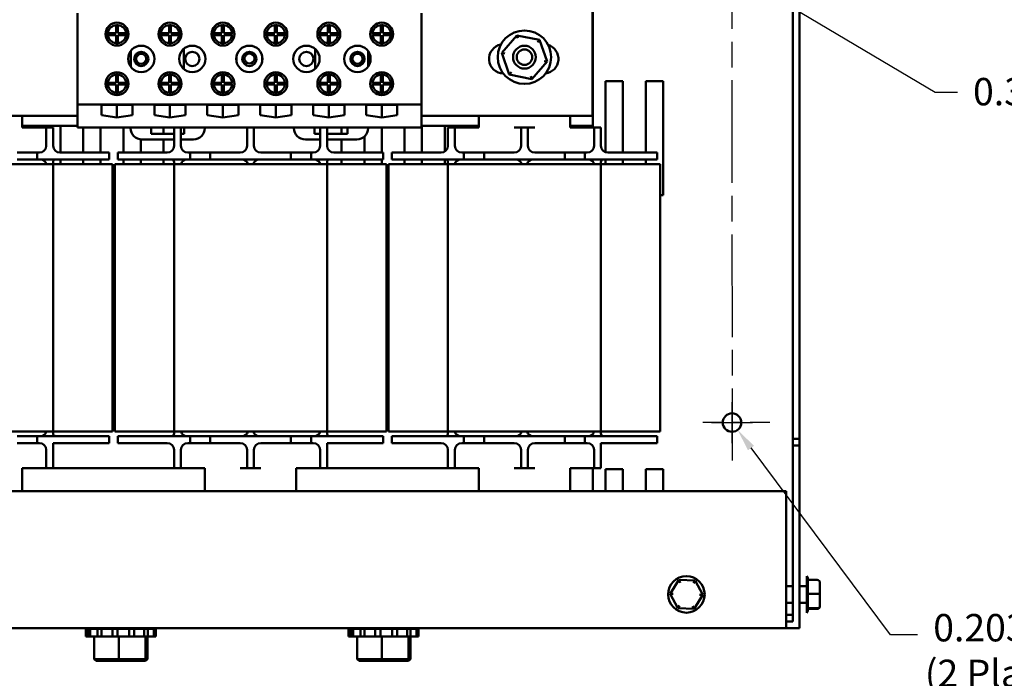
# Model space of a CAD drawing. Units: inches. Extents: x 1.2 to 53.8, y 0.6 to 41.9.
# Drawn here: x 27.9 to 38.7, y 8.8 to 16 of the extents above; entities that cross this region are included whole.
import ezdxf

# ---------------------------------------------------------------- set-up
doc = ezdxf.new("R2010")
doc.units = ezdxf.units.IN
doc.header["$LTSCALE"] = 2.5
doc.header["$MEASUREMENT"] = 0
doc.linetypes.add('CHAIN', pattern=[0.7087, 0.4724, -0.0591, 0.1181, -0.0591])
for name, color, linetype, lineweight in [('Center Mark (ANSI)', 7, 'Continuous', 25), ('Centerline (ANSI)', 7, 'Continuous', 25), ('Dimension (ANSI)', 7, 'Continuous', 25), ('Visible (ANSI)', 7, 'Continuous', 50)]:
    doc.layers.add(name, color=color, linetype=linetype, lineweight=lineweight)
doc.styles.add('Note Text (ANSI)', font='tahoma.ttf')
doc.dimstyles.new('Default (ANSI)', dxfattribs={"dimscale": 2.5, "dimtxt": 0.12, "dimasz": 0.098425, "dimexe": 0.125, "dimexo": 0.0625, "dimgap": 0.031496, "dimtad": 0, "dimtih": 1, "dimtoh": 1, "dimrnd": 1e-08, "dimzin": 0, "dimdsep": 46, "dimtxsty": 'Note Text (ANSI)', "dimcen": 0.09, "dimdle": 0.393701, "dimclrd": 256, "dimclre": 256, "dimclrt": 256, "dimadec": 0, "dimazin": 1, "dimtfac": 1, "dimtofl": 0, "dimtmove": 0, "dimatfit": 3, "dimfxl": 1, "dimtolj": 1, "dimtzin": 4, "dimlwd": -1, "dimlwe": -1, "dimarcsym": 0})

# ---------------------------------------------------------------- blocks, each defined once
blk = doc.blocks.new('*D45')
at = {"layer": 'Defpoints', "color": 0, "transparency": 16777216}
for p in [(35.607, 11.694), (35.729, 11.531)]:
    blk.add_point(p, dxfattribs=at)
at = {"layer": 'Dimension (ANSI)', "transparency": 16777216}
for p, q in [((35.668, 11.387), (35.668, 11.837)), ((35.443, 11.612), (35.893, 11.612)), ((37.403, 9.288), (35.876, 11.334)), ((37.701, 9.288), (37.403, 9.288))]:
    blk.add_line(p, q, dxfattribs=at)
blk.add_solid([(35.909, 11.358), (35.843, 11.309), (35.729, 11.531)], dxfattribs=at)
at = {"layer": 'Dimension (ANSI)', "transparency": 16777216, "insert": (37.78, 9.516), "char_height": 0.3, "attachment_point": 1, "style": 'Note Text (ANSI)'}
blk.add_mtext('\\A1; \\fTahoma|b0|i0;0.203 Dia Holes \\P\\fTahoma|b0|i0;(2 Places)', dxfattribs=at)
blk = doc.blocks.new('*D47')
at = {"layer": 'Defpoints', "color": 0, "transparency": 16777216}
for p in [(35.666, 16.549), (35.827, 16.453)]:
    blk.add_point(p, dxfattribs=at)
at = {"layer": 'Dimension (ANSI)', "transparency": 16777216}
for p, q in [((37.891, 15.226), (36.039, 16.327)), ((38.137, 15.226), (37.891, 15.226))]:
    blk.add_line(p, q, dxfattribs=at)
blk.add_solid([(36.06, 16.362), (36.018, 16.292), (35.827, 16.453)], dxfattribs=at)
at = {"layer": 'Dimension (ANSI)', "transparency": 16777216, "insert": (38.216, 15.386), "char_height": 0.3, "attachment_point": 1, "style": 'Note Text (ANSI)'}
blk.add_mtext('\\A1; \\fTahoma|b0|i0;0.38 Dia Hole', dxfattribs=at)

msp = doc.modelspace()

# ---------------------------------------------------------------- linework, layer by layer
at = {"layer": 'Center Mark (ANSI)', "linetype": 'CHAIN', "ltscale": 0.18389}
msp.add_line((36.08215, 11.61234), (35.25415, 11.61203), dxfattribs=at)
at = {"layer": 'Centerline (ANSI)', "linetype": 'CHAIN', "ltscale": 0.952448}
msp.add_line((35.66611, 17.04853), (35.66831, 11.19818), dxfattribs=at)
at = {"layer": 'Visible (ANSI)'}
for p, q in [((36.33421, 18.21249), (36.33421, 11.43449)), ((36.40821, 11.43449), (36.40821, 18.21249)), ((34.14421, 16.36349), (34.14421, 14.86349)), ((34.14121, 16.21949), (34.14121, 14.96949)), ((28.49721, 16.09449), (28.49721, 15.09449)), ((32.26521, 15.09449), (32.26521, 16.09449)), ((28.92121, 15.87599), (28.92121, 15.96549)), ((28.94121, 15.96549), (28.94121, 15.87599)), ((29.50121, 15.87599), (29.50121, 15.96549)), ((29.52121, 15.96549), (29.52121, 15.87599)), ((30.08121, 15.87599), (30.08121, 15.96549)), ((30.10121, 15.96549), (30.10121, 15.87599)), ((30.66121, 15.87599), (30.66121, 15.96549)), ((30.68121, 15.96549), (30.68121, 15.87599)), ((31.24121, 15.87599), (31.24121, 15.96549)), ((31.26121, 15.96549), (31.26121, 15.87599)), ((31.82121, 15.87599), (31.82121, 15.96549)), ((31.84121, 15.96549), (31.84121, 15.87599)), ((28.83171, 15.87599), (28.92121, 15.87599)), ((28.92121, 15.85599), (28.83171, 15.85599)), ((28.92121, 15.76649), (28.92121, 15.85599)), ((28.94121, 15.87599), (29.03071, 15.87599)), ((29.03071, 15.85599), (28.94121, 15.85599)), ((28.94121, 15.85599), (28.94121, 15.76649)), ((29.41171, 15.87599), (29.50121, 15.87599)), ((29.50121, 15.85599), (29.41171, 15.85599)), ((29.50121, 15.76649), (29.50121, 15.85599)), ((29.52121, 15.87599), (29.61071, 15.87599)), ((29.61071, 15.85599), (29.52121, 15.85599)), ((29.52121, 15.85599), (29.52121, 15.76649)), ((29.99171, 15.87599), (30.08121, 15.87599)), ((30.08121, 15.85599), (29.99171, 15.85599)), ((30.08121, 15.76649), (30.08121, 15.85599)), ((30.10121, 15.87599), (30.19071, 15.87599)), ((30.19071, 15.85599), (30.10121, 15.85599)), ((30.10121, 15.85599), (30.10121, 15.76649)), ((30.57171, 15.87599), (30.66121, 15.87599)), ((30.66121, 15.85599), (30.57171, 15.85599)), ((30.66121, 15.76649), (30.66121, 15.85599)), ((30.68121, 15.87599), (30.77071, 15.87599)), ((30.77071, 15.85599), (30.68121, 15.85599)), ((30.68121, 15.85599), (30.68121, 15.76649)), ((31.15171, 15.87599), (31.24121, 15.87599)), ((31.24121, 15.85599), (31.15171, 15.85599)), ((31.24121, 15.76649), (31.24121, 15.85599)), ((31.26121, 15.87599), (31.35071, 15.87599)), ((31.35071, 15.85599), (31.26121, 15.85599)), ((31.26121, 15.85599), (31.26121, 15.76649)), ((31.73171, 15.87599), (31.82121, 15.87599)), ((31.82121, 15.85599), (31.73171, 15.85599)), ((31.82121, 15.76649), (31.82121, 15.85599)), ((31.84121, 15.87599), (31.93071, 15.87599)), ((31.93071, 15.85599), (31.84121, 15.85599)), ((31.84121, 15.85599), (31.84121, 15.76649)), ((33.31215, 15.85268), (33.14603, 15.66202)), ((33.56033, 15.80415), (33.31215, 15.85268)), ((33.32339, 15.81991), (33.31215, 15.85268)), ((33.56033, 15.80415), (33.53758, 15.77803)), ((33.64239, 15.56495), (33.56033, 15.80415)), ((29.08171, 15.68132), (29.08171, 15.50765)), ((29.66171, 15.7038), (29.66171, 15.48517)), ((31.10071, 15.7038), (31.10071, 15.48517)), ((31.68071, 15.68132), (31.68071, 15.50765)), ((33.18003, 15.65537), (33.14603, 15.66202)), ((33.14603, 15.66202), (33.22809, 15.42282)), ((30.24171, 15.63217), (30.24171, 15.5568)), ((30.52071, 15.63217), (30.52071, 15.5568)), ((33.47627, 15.37429), (33.64239, 15.56495)), ((33.60839, 15.5716), (33.64239, 15.56495)), ((28.92121, 15.33299), (28.92121, 15.42249)), ((28.94121, 15.42249), (28.94121, 15.33299)), ((29.50121, 15.33299), (29.50121, 15.42249)), ((29.52121, 15.42249), (29.52121, 15.33299)), ((30.08121, 15.33299), (30.08121, 15.42249)), ((30.10121, 15.42249), (30.10121, 15.33299)), ((30.66121, 15.33299), (30.66121, 15.42249)), ((30.68121, 15.42249), (30.68121, 15.33299)), ((31.24121, 15.33299), (31.24121, 15.42249)), ((31.26121, 15.42249), (31.26121, 15.33299)), ((31.82121, 15.33299), (31.82121, 15.42249)), ((31.84121, 15.42249), (31.84121, 15.33299)), ((33.25085, 15.44894), (33.22809, 15.42282)), ((33.22809, 15.42282), (33.47627, 15.37429)), ((28.83171, 15.33299), (28.92121, 15.33299)), ((28.94121, 15.33299), (29.03071, 15.33299)), ((29.41171, 15.33299), (29.50121, 15.33299)), ((29.52121, 15.33299), (29.61071, 15.33299)), ((29.99171, 15.33299), (30.08121, 15.33299)), ((30.10121, 15.33299), (30.19071, 15.33299)), ((30.57171, 15.33299), (30.66121, 15.33299)), ((30.68121, 15.33299), (30.77071, 15.33299)), ((31.15171, 15.33299), (31.24121, 15.33299)), ((31.26121, 15.33299), (31.35071, 15.33299)), ((31.73171, 15.33299), (31.82121, 15.33299)), ((31.84121, 15.33299), (31.93071, 15.33299)), ((33.46503, 15.40706), (33.47627, 15.37429)), ((34.28185, 15.3511), (34.47185, 15.3511)), ((34.28185, 14.57273), (34.28185, 15.3511)), ((34.47185, 15.3511), (34.47185, 14.56849)), ((34.72185, 15.3511), (34.91185, 15.3511)), ((34.72185, 14.56849), (34.72185, 15.3511)), ((34.91185, 15.3511), (34.91185, 14.1011)), ((28.92121, 15.31299), (28.83171, 15.31299)), ((28.92121, 15.22349), (28.92121, 15.31299)), ((29.03071, 15.31299), (28.94121, 15.31299)), ((28.94121, 15.31299), (28.94121, 15.22349)), ((29.50121, 15.31299), (29.41171, 15.31299)), ((29.50121, 15.22349), (29.50121, 15.31299)), ((29.61071, 15.31299), (29.52121, 15.31299)), ((29.52121, 15.31299), (29.52121, 15.22349)), ((30.08121, 15.31299), (29.99171, 15.31299)), ((30.08121, 15.22349), (30.08121, 15.31299)), ((30.19071, 15.31299), (30.10121, 15.31299)), ((30.10121, 15.31299), (30.10121, 15.22349)), ((30.66121, 15.31299), (30.57171, 15.31299)), ((30.66121, 15.22349), (30.66121, 15.31299)), ((30.77071, 15.31299), (30.68121, 15.31299)), ((30.68121, 15.31299), (30.68121, 15.22349)), ((31.24121, 15.31299), (31.15171, 15.31299)), ((31.24121, 15.22349), (31.24121, 15.31299)), ((31.35071, 15.31299), (31.26121, 15.31299)), ((31.26121, 15.31299), (31.26121, 15.22349)), ((31.82121, 15.31299), (31.73171, 15.31299)), ((31.82121, 15.22349), (31.82121, 15.31299)), ((31.93071, 15.31299), (31.84121, 15.31299)), ((31.84121, 15.31299), (31.84121, 15.22349)), ((28.49721, 15.09449), (28.49721, 14.84449)), ((32.26521, 15.09449), (28.49721, 15.09449)), ((28.76071, 14.97718), (28.76071, 15.09241)), ((28.76071, 15.09241), (29.10171, 15.09241)), ((28.93121, 14.95225), (28.93121, 15.09241)), ((29.10171, 15.09241), (29.10171, 14.97718)), ((29.34071, 15.09241), (29.68171, 15.09241)), ((29.34071, 14.97718), (29.34071, 15.09241)), ((29.51121, 14.95225), (29.51121, 15.09241)), ((29.68171, 15.09241), (29.68171, 14.97718)), ((29.92071, 14.97718), (29.92071, 15.09241)), ((29.92071, 15.09241), (30.26171, 15.09241)), ((30.09121, 14.95225), (30.09121, 15.09241)), ((30.26171, 15.09241), (30.26171, 14.97718)), ((30.50071, 15.09241), (30.84171, 15.09241)), ((30.50071, 14.97718), (30.50071, 15.09241)), ((30.67121, 14.95225), (30.67121, 15.09241)), ((30.84171, 15.09241), (30.84171, 14.97718)), ((31.08071, 15.09241), (31.42171, 15.09241)), ((31.08071, 14.97718), (31.08071, 15.09241)), ((31.25121, 14.95225), (31.25121, 15.09241)), ((31.42171, 15.09241), (31.42171, 14.97718)), ((31.66071, 14.97718), (31.66071, 15.09241)), ((31.66071, 15.09241), (32.00171, 15.09241)), ((31.83121, 14.95225), (31.83121, 15.09241)), ((32.00171, 15.09241), (32.00171, 14.97718)), ((32.26521, 14.84449), (32.26521, 15.09449)), ((28.49721, 14.96949), (26.64121, 14.96949)), ((27.89421, 14.84349), (27.89421, 14.96949)), ((28.93121, 14.95225), (28.76071, 14.97718)), ((29.10171, 14.97718), (28.93121, 14.95225)), ((29.51121, 14.95225), (29.34071, 14.97718)), ((29.68171, 14.97718), (29.51121, 14.95225)), ((30.09121, 14.95225), (29.92071, 14.97718)), ((30.26171, 14.97718), (30.09121, 14.95225)), ((30.67121, 14.95225), (30.50071, 14.97718)), ((30.84171, 14.97718), (30.67121, 14.95225)), ((31.25121, 14.95225), (31.08071, 14.97718)), ((31.42171, 14.97718), (31.25121, 14.95225)), ((31.83121, 14.95225), (31.66071, 14.97718)), ((32.00171, 14.97718), (31.83121, 14.95225)), ((34.14121, 14.96949), (32.26521, 14.96949)), ((32.89421, 14.84349), (32.89421, 14.96949)), ((33.89421, 14.84349), (33.89421, 14.96949)), ((28.49721, 14.86349), (27.89421, 14.86349)), ((28.08171, 14.84349), (27.89421, 14.84349)), ((28.15671, 14.84349), (28.08171, 14.84349)), ((28.14421, 14.86349), (28.14421, 14.84349)), ((28.23171, 14.84349), (28.15671, 14.84349)), ((28.15671, 14.76849), (28.15671, 14.84349)), ((28.23171, 14.84349), (28.23171, 14.76849)), ((28.31185, 14.86349), (28.31185, 14.56849)), ((29.08035, 14.84449), (28.49721, 14.84449)), ((28.56185, 14.56849), (28.56185, 14.84449)), ((28.75185, 14.84449), (28.75185, 14.56849)), ((29.00185, 14.56849), (29.00185, 14.84449)), ((29.30535, 14.84449), (29.08035, 14.84449)), ((29.08035, 14.84449), (29.08035, 14.83749)), ((29.30535, 14.77449), (29.30535, 14.84449)), ((29.66821, 14.84449), (29.30535, 14.84449)), ((29.44185, 14.77449), (29.44185, 14.84449)), ((29.63171, 14.84349), (29.55671, 14.84349)), ((29.55671, 14.76849), (29.55671, 14.84349)), ((29.66821, 14.84349), (29.63171, 14.84349)), ((29.63171, 14.84349), (29.63171, 14.76849)), ((29.63185, 14.84449), (29.63185, 14.84349)), ((29.64421, 14.84349), (29.64421, 14.84449)), ((29.66821, 14.84449), (29.66821, 14.77449)), ((29.89321, 14.84449), (29.66821, 14.84449)), ((29.89321, 14.83749), (29.89321, 14.84449)), ((30.86935, 14.84449), (29.89321, 14.84449)), ((29.89421, 14.84349), (29.89321, 14.84349)), ((29.89421, 14.84349), (29.89421, 14.84449)), ((30.35671, 14.84349), (30.28171, 14.84349)), ((30.35671, 14.76849), (30.35671, 14.84349)), ((30.43171, 14.84349), (30.35671, 14.84349)), ((30.50671, 14.84349), (30.43171, 14.84349)), ((30.43171, 14.84349), (30.43171, 14.76849)), ((31.09435, 14.84449), (30.86935, 14.84449)), ((30.86935, 14.84449), (30.86935, 14.83749)), ((31.09435, 14.77449), (31.09435, 14.84449)), ((31.45721, 14.84449), (31.09435, 14.84449)), ((31.15671, 14.84349), (31.09435, 14.84349)), ((31.14421, 14.84449), (31.14421, 14.84349)), ((31.23171, 14.84349), (31.15671, 14.84349)), ((31.15671, 14.76849), (31.15671, 14.84349)), ((31.20185, 14.84349), (31.20185, 14.84449)), ((31.23171, 14.84349), (31.23171, 14.76849)), ((31.39185, 14.84449), (31.39185, 14.77449)), ((31.45721, 14.84449), (31.45721, 14.77449)), ((31.68221, 14.84449), (31.45721, 14.84449)), ((31.68221, 14.83749), (31.68221, 14.84449)), ((32.26521, 14.84449), (31.68221, 14.84449)), ((31.83185, 14.84449), (31.83185, 14.56849)), ((32.08185, 14.56849), (32.08185, 14.84449)), ((32.89421, 14.86349), (32.26521, 14.86349)), ((32.27185, 14.86349), (32.27185, 14.56849)), ((32.52185, 14.58013), (32.52185, 14.86349)), ((32.63171, 14.84349), (32.55671, 14.84349)), ((32.55671, 14.76849), (32.55671, 14.84349)), ((32.70671, 14.84349), (32.63171, 14.84349)), ((32.63171, 14.84349), (32.63171, 14.76849)), ((32.64421, 14.84349), (32.64421, 14.86349)), ((32.89421, 14.84349), (32.70671, 14.84349)), ((33.35671, 14.84349), (33.28171, 14.84349)), ((33.35671, 14.76849), (33.35671, 14.84349)), ((33.43171, 14.84349), (33.35671, 14.84349)), ((33.50671, 14.84349), (33.43171, 14.84349)), ((33.43171, 14.84349), (33.43171, 14.76849)), ((34.14421, 14.86349), (33.89421, 14.86349)), ((34.08171, 14.84349), (33.89421, 14.84349)), ((34.15671, 14.84349), (34.08171, 14.84349)), ((34.14421, 14.86349), (34.14421, 14.84349)), ((34.23171, 14.84349), (34.15671, 14.84349)), ((34.15671, 14.76849), (34.15671, 14.84349)), ((34.23171, 14.84349), (34.23171, 14.76849)), ((28.15671, 14.64349), (28.15671, 14.76849)), ((28.23171, 14.64349), (28.23171, 14.76849)), ((29.19185, 14.71322), (29.19185, 14.56849)), ((29.20535, 14.71249), (29.55671, 14.71249)), ((29.55671, 14.77449), (29.30535, 14.77449)), ((29.44185, 14.56849), (29.44185, 14.71249)), ((29.55671, 14.64349), (29.55671, 14.76849)), ((29.66821, 14.77449), (29.63171, 14.77449)), ((29.63171, 14.64349), (29.63171, 14.76849)), ((29.63171, 14.71249), (29.76821, 14.71249)), ((30.35671, 14.64349), (30.35671, 14.76849)), ((30.43171, 14.64349), (30.43171, 14.76849)), ((30.99435, 14.71249), (31.15671, 14.71249)), ((31.15671, 14.77449), (31.09435, 14.77449)), ((31.15671, 14.64349), (31.15671, 14.76849)), ((31.45721, 14.77449), (31.23171, 14.77449)), ((31.23171, 14.64349), (31.23171, 14.76849)), ((31.23171, 14.71249), (31.55721, 14.71249)), ((31.39185, 14.71249), (31.39185, 14.56849)), ((31.64185, 14.56849), (31.64185, 14.7455)), ((32.55671, 14.64349), (32.55671, 14.76849)), ((32.63171, 14.64349), (32.63171, 14.76849)), ((33.35671, 14.64349), (33.35671, 14.76849)), ((33.43171, 14.64349), (33.43171, 14.76849)), ((34.15671, 14.64349), (34.15671, 14.76849)), ((34.23171, 14.64349), (34.23171, 14.76849)), ((27.83671, 14.56849), (28.05671, 14.56849)), ((28.05671, 14.56849), (28.05671, 14.49349)), ((28.08171, 14.56849), (28.05671, 14.56849)), ((28.59671, 14.56849), (28.30671, 14.56849)), ((28.59671, 14.56849), (28.84671, 14.56849)), ((28.84671, 14.56849), (28.84671, 14.49349)), ((28.94171, 14.56849), (29.19171, 14.56849)), ((28.94171, 14.56849), (28.94171, 14.49349)), ((29.48171, 14.56849), (29.19171, 14.56849)), ((29.73171, 14.56849), (29.70671, 14.56849)), ((29.73171, 14.56849), (29.95171, 14.56849)), ((29.73171, 14.49349), (29.73171, 14.56849)), ((29.95171, 14.56849), (29.95171, 14.49349)), ((30.28171, 14.56849), (29.95171, 14.56849)), ((30.83671, 14.56849), (30.50671, 14.56849)), ((30.83671, 14.56849), (31.05671, 14.56849)), ((30.83671, 14.49349), (30.83671, 14.56849)), ((31.05671, 14.56849), (31.05671, 14.49349)), ((31.08171, 14.56849), (31.05671, 14.56849)), ((31.59671, 14.56849), (31.30671, 14.56849)), ((31.59671, 14.56849), (31.84671, 14.56849)), ((31.84671, 14.56849), (31.84671, 14.49349)), ((31.94171, 14.56849), (32.19171, 14.56849)), ((31.94171, 14.56849), (31.94171, 14.49349)), ((32.48171, 14.56849), (32.19171, 14.56849)), ((32.73171, 14.56849), (32.70671, 14.56849)), ((32.73171, 14.56849), (32.95171, 14.56849)), ((32.73171, 14.49349), (32.73171, 14.56849)), ((32.95171, 14.56849), (32.95171, 14.49349)), ((33.28171, 14.56849), (32.95171, 14.56849)), ((33.83671, 14.56849), (33.50671, 14.56849)), ((33.83671, 14.56849), (34.05671, 14.56849)), ((33.83671, 14.49349), (33.83671, 14.56849)), ((34.05671, 14.56849), (34.05671, 14.49349)), ((34.08171, 14.56849), (34.05671, 14.56849)), ((34.59671, 14.56849), (34.30671, 14.56849)), ((34.59671, 14.56849), (34.84671, 14.56849)), ((34.84671, 14.56849), (34.84671, 14.49349)), ((28.05671, 14.49349), (27.83671, 14.49349)), ((28.05671, 14.49349), (28.59671, 14.49349)), ((28.23171, 14.44349), (28.23171, 14.46549)), ((28.31185, 14.49349), (28.31185, 14.44349)), ((28.56185, 14.44349), (28.56185, 14.49349)), ((28.84671, 14.49349), (28.59671, 14.49349)), ((28.75185, 14.49349), (28.75185, 14.44349)), ((29.19171, 14.49349), (28.94171, 14.49349)), ((29.00185, 14.44349), (29.00185, 14.49349)), ((29.19171, 14.49349), (29.73171, 14.49349)), ((29.19185, 14.49349), (29.19185, 14.44349)), ((29.44185, 14.44349), (29.44185, 14.49349)), ((29.55671, 14.46549), (29.55671, 14.44349)), ((29.95171, 14.49349), (29.73171, 14.49349)), ((29.95171, 14.49349), (30.83671, 14.49349)), ((31.05671, 14.49349), (30.83671, 14.49349)), ((31.05671, 14.49349), (31.59671, 14.49349)), ((31.23171, 14.44349), (31.23171, 14.46549)), ((31.39185, 14.49349), (31.39185, 14.44349)), ((31.84671, 14.49349), (31.59671, 14.49349)), ((31.64185, 14.44349), (31.64185, 14.49349)), ((31.83185, 14.49349), (31.83185, 14.44349)), ((32.19171, 14.49349), (31.94171, 14.49349)), ((32.08185, 14.44349), (32.08185, 14.49349)), ((32.19171, 14.49349), (32.73171, 14.49349)), ((32.27185, 14.49349), (32.27185, 14.44349)), ((32.52185, 14.44349), (32.52185, 14.49349)), ((32.55671, 14.46549), (32.55671, 14.44349)), ((32.95171, 14.49349), (32.73171, 14.49349)), ((32.95171, 14.49349), (33.83671, 14.49349)), ((34.05671, 14.49349), (33.83671, 14.49349)), ((34.05671, 14.49349), (34.59671, 14.49349)), ((34.23171, 14.44349), (34.23171, 14.46549)), ((34.28185, 14.44349), (34.28185, 14.49349)), ((34.47185, 14.49349), (34.47185, 14.44349)), ((34.84671, 14.49349), (34.59671, 14.49349)), ((34.72185, 14.44349), (34.72185, 14.49349)), ((26.55671, 14.44349), (28.23171, 14.44349)), ((28.23171, 14.44349), (28.63171, 14.44349)), ((28.23171, 14.44349), (28.23171, 11.51349)), ((28.63171, 14.44349), (28.88171, 14.44349)), ((28.88171, 11.51349), (28.88171, 14.44349)), ((28.90671, 14.44349), (29.15671, 14.44349)), ((28.90671, 14.44349), (28.90671, 11.51349)), ((29.55671, 14.44349), (29.15671, 14.44349)), ((29.55671, 14.44349), (31.23171, 14.44349)), ((29.55671, 11.51349), (29.55671, 14.44349)), ((31.23171, 14.44349), (31.63171, 14.44349)), ((31.23171, 14.44349), (31.23171, 11.51349)), ((31.63171, 14.44349), (31.88171, 14.44349)), ((31.88171, 11.51349), (31.88171, 14.44349)), ((31.90671, 14.44349), (32.15671, 14.44349)), ((31.90671, 14.44349), (31.90671, 11.51349)), ((32.55671, 14.44349), (32.15671, 14.44349)), ((32.55671, 14.44349), (34.23171, 14.44349)), ((32.55671, 11.51349), (32.55671, 14.44349)), ((34.23171, 14.44349), (34.63171, 14.44349)), ((34.23171, 14.44349), (34.23171, 11.51349)), ((34.63171, 14.44349), (34.88171, 14.44349)), ((34.88171, 11.51349), (34.88171, 14.44349)), ((34.91185, 14.1011), (34.88171, 14.1011)), ((28.23171, 11.51349), (26.55671, 11.51349)), ((27.83671, 11.46349), (28.05671, 11.46349)), ((28.05671, 11.46349), (28.05671, 11.38849)), ((28.59671, 11.46349), (28.05671, 11.46349)), ((28.23171, 11.51349), (28.63171, 11.51349)), ((28.23171, 11.49149), (28.23171, 11.51349)), ((28.59671, 11.46349), (28.84671, 11.46349)), ((28.88171, 11.51349), (28.63171, 11.51349)), ((28.84671, 11.46349), (28.84671, 11.38849)), ((29.15671, 11.51349), (28.90671, 11.51349)), ((28.94171, 11.46349), (28.94171, 11.38849)), ((28.94171, 11.46349), (29.19171, 11.46349)), ((29.55671, 11.51349), (29.15671, 11.51349)), ((29.73171, 11.46349), (29.19171, 11.46349)), ((31.23171, 11.51349), (29.55671, 11.51349)), ((29.55671, 11.51349), (29.55671, 11.49149)), ((29.73171, 11.46349), (29.95171, 11.46349)), ((29.73171, 11.38849), (29.73171, 11.46349)), ((29.95171, 11.46349), (29.95171, 11.38849)), ((30.83671, 11.46349), (29.95171, 11.46349)), ((30.83671, 11.46349), (31.05671, 11.46349)), ((30.83671, 11.38849), (30.83671, 11.46349)), ((31.05671, 11.46349), (31.05671, 11.38849)), ((31.59671, 11.46349), (31.05671, 11.46349)), ((31.23171, 11.51349), (31.63171, 11.51349)), ((31.23171, 11.49149), (31.23171, 11.51349)), ((31.59671, 11.46349), (31.84671, 11.46349)), ((31.88171, 11.51349), (31.63171, 11.51349)), ((31.84671, 11.46349), (31.84671, 11.38849)), ((32.15671, 11.51349), (31.90671, 11.51349)), ((31.94171, 11.46349), (31.94171, 11.38849)), ((31.94171, 11.46349), (32.19171, 11.46349)), ((32.55671, 11.51349), (32.15671, 11.51349)), ((32.73171, 11.46349), (32.19171, 11.46349)), ((34.23171, 11.51349), (32.55671, 11.51349)), ((32.55671, 11.51349), (32.55671, 11.49149)), ((32.73171, 11.46349), (32.95171, 11.46349)), ((32.73171, 11.38849), (32.73171, 11.46349)), ((32.95171, 11.46349), (32.95171, 11.38849)), ((33.83671, 11.46349), (32.95171, 11.46349)), ((33.83671, 11.46349), (34.05671, 11.46349)), ((33.83671, 11.38849), (33.83671, 11.46349)), ((34.05671, 11.46349), (34.05671, 11.38849)), ((34.59671, 11.46349), (34.05671, 11.46349)), ((34.23171, 11.51349), (34.63171, 11.51349)), ((34.23171, 11.49149), (34.23171, 11.51349)), ((34.59671, 11.46349), (34.84671, 11.46349)), ((34.88171, 11.51349), (34.63171, 11.51349)), ((34.84671, 11.46349), (34.84671, 11.38849)), ((36.33421, 11.43449), (36.40821, 11.43449)), ((36.33421, 11.43449), (36.33421, 11.36049)), ((36.40821, 11.36049), (36.40821, 11.43449)), ((28.05671, 11.38849), (27.83671, 11.38849)), ((28.05671, 11.38849), (28.08171, 11.38849)), ((28.23171, 11.38849), (28.59671, 11.38849)), ((28.23171, 11.38849), (28.23171, 11.18849)), ((28.84671, 11.38849), (28.59671, 11.38849)), ((29.19171, 11.38849), (28.94171, 11.38849)), ((29.19171, 11.38849), (29.48171, 11.38849)), ((29.70671, 11.38849), (29.73171, 11.38849)), ((29.95171, 11.38849), (29.73171, 11.38849)), ((29.95171, 11.38849), (30.28171, 11.38849)), ((30.50671, 11.38849), (30.83671, 11.38849)), ((31.05671, 11.38849), (30.83671, 11.38849)), ((31.05671, 11.38849), (31.08171, 11.38849)), ((31.23171, 11.38849), (31.59671, 11.38849)), ((31.23171, 11.38849), (31.23171, 11.18849)), ((31.84671, 11.38849), (31.59671, 11.38849)), ((32.19171, 11.38849), (31.94171, 11.38849)), ((32.19171, 11.38849), (32.48171, 11.38849)), ((32.70671, 11.38849), (32.73171, 11.38849)), ((32.95171, 11.38849), (32.73171, 11.38849)), ((32.95171, 11.38849), (33.28171, 11.38849)), ((33.50671, 11.38849), (33.83671, 11.38849)), ((34.05671, 11.38849), (33.83671, 11.38849)), ((34.05671, 11.38849), (34.08171, 11.38849)), ((34.23171, 11.38849), (34.59671, 11.38849)), ((34.23171, 11.38849), (34.23171, 11.18849)), ((34.84671, 11.38849), (34.59671, 11.38849)), ((36.33421, 11.36049), (36.40821, 11.36049)), ((36.33421, 11.36049), (36.33421, 9.43449)), ((36.40821, 9.36049), (36.40821, 11.36049)), ((28.15671, 11.31349), (28.15671, 11.18849)), ((29.55671, 11.31349), (29.55671, 11.18849)), ((29.63171, 11.31349), (29.63171, 11.18849)), ((30.35671, 11.31349), (30.35671, 11.18849)), ((30.43171, 11.31349), (30.43171, 11.18849)), ((31.15671, 11.31349), (31.15671, 11.18849)), ((32.55671, 11.31349), (32.55671, 11.18849)), ((32.63171, 11.31349), (32.63171, 11.18849)), ((33.35671, 11.31349), (33.35671, 11.18849)), ((33.43171, 11.31349), (33.43171, 11.18849)), ((34.15671, 11.31349), (34.15671, 11.18849)), ((27.89421, 11.11349), (28.08171, 11.11349)), ((27.89421, 11.11349), (27.89421, 10.86049)), ((28.08171, 11.11349), (28.15671, 11.11349)), ((28.15671, 11.11349), (28.15671, 11.18849)), ((28.15671, 11.11349), (28.23171, 11.11349)), ((28.23171, 11.18849), (28.23171, 11.11349)), ((28.23171, 11.11349), (29.55671, 11.11349)), ((29.55671, 11.11349), (29.55671, 11.18849)), ((29.55671, 11.11349), (29.63171, 11.11349)), ((29.63171, 11.18849), (29.63171, 11.11349)), ((29.63171, 11.11349), (29.70671, 11.11349)), ((29.70671, 11.11349), (29.89421, 11.11349)), ((29.89421, 11.11349), (29.89421, 10.86049)), ((30.28171, 11.11349), (30.35671, 11.11349)), ((30.35671, 11.11349), (30.35671, 11.18849)), ((30.35671, 11.11349), (30.43171, 11.11349)), ((30.43171, 11.18849), (30.43171, 11.11349)), ((30.43171, 11.11349), (30.50671, 11.11349)), ((30.89421, 11.11349), (31.08171, 11.11349)), ((30.89421, 11.11349), (30.89421, 10.86049)), ((31.08171, 11.11349), (31.15671, 11.11349)), ((31.15671, 11.11349), (31.15671, 11.18849)), ((31.15671, 11.11349), (31.23171, 11.11349)), ((31.23171, 11.18849), (31.23171, 11.11349)), ((31.23171, 11.11349), (32.55671, 11.11349)), ((32.55671, 11.11349), (32.55671, 11.18849)), ((32.55671, 11.11349), (32.63171, 11.11349)), ((32.63171, 11.18849), (32.63171, 11.11349)), ((32.63171, 11.11349), (32.70671, 11.11349)), ((32.70671, 11.11349), (32.89421, 11.11349)), ((32.89421, 11.11349), (32.89421, 10.86049)), ((33.28171, 11.11349), (33.35671, 11.11349)), ((33.35671, 11.11349), (33.35671, 11.18849)), ((33.35671, 11.11349), (33.43171, 11.11349)), ((33.43171, 11.18849), (33.43171, 11.11349)), ((33.43171, 11.11349), (33.50671, 11.11349)), ((33.89421, 11.11349), (34.08171, 11.11349)), ((33.89421, 11.11349), (33.89421, 10.86049)), ((34.08171, 11.11349), (34.15671, 11.11349)), ((34.14421, 11.11349), (34.14421, 10.86049)), ((34.15671, 11.11349), (34.15671, 11.18849)), ((34.15671, 11.11349), (34.23171, 11.11349)), ((34.23171, 11.18849), (34.23171, 11.11349)), ((34.28185, 11.1011), (34.47185, 11.1011)), ((34.28185, 10.86049), (34.28185, 11.1011)), ((34.47185, 11.1011), (34.47185, 10.86049)), ((34.72185, 11.1011), (34.91185, 11.1011)), ((34.72185, 10.86049), (34.72185, 11.1011)), ((34.91185, 11.1011), (34.91185, 10.86049)), ((36.26021, 10.86049), (24.56621, 10.86049)), ((36.26021, 9.50849), (36.26021, 10.86049)), ((36.48721, 9.53049), (36.48721, 9.93049)), ((35.08397, 9.88905), (34.98877, 9.73682)), ((35.26342, 9.88272), (35.08397, 9.88905)), ((35.10022, 9.85846), (35.08397, 9.88905)), ((35.26342, 9.88272), (35.24505, 9.85335)), ((35.34766, 9.72416), (35.26342, 9.88272)), ((36.26021, 9.82099), (36.33421, 9.82099)), ((36.40821, 9.82099), (36.48721, 9.82099)), ((36.60121, 9.88905), (36.49715, 9.88905)), ((36.49721, 9.90813), (36.49721, 9.88905)), ((36.49721, 9.88575), (36.49721, 9.74012)), ((36.63121, 9.7356), (36.63121, 9.85846)), ((35.02339, 9.7356), (34.98877, 9.73682)), ((34.98877, 9.73682), (35.07301, 9.57825)), ((35.25245, 9.57192), (35.34766, 9.72416)), ((35.31304, 9.72538), (35.34766, 9.72416)), ((36.60121, 9.73682), (36.49715, 9.73682)), ((36.49721, 9.73338), (36.49721, 9.58169)), ((36.63121, 9.60762), (36.63121, 9.7356)), ((35.09138, 9.60762), (35.07301, 9.57825)), ((35.2362, 9.60251), (35.25245, 9.57192)), ((36.26021, 9.63999), (36.33421, 9.63999)), ((36.40821, 9.63999), (36.48721, 9.63999)), ((36.63121, 9.60251), (36.63121, 9.60762)), ((35.07301, 9.57825), (35.25245, 9.57192)), ((36.26021, 9.50849), (36.26021, 9.36049)), ((36.26021, 9.50849), (36.33421, 9.50849)), ((36.60121, 9.57825), (36.49715, 9.57825)), ((36.49721, 9.57811), (36.49721, 9.55285)), ((36.60121, 9.57192), (36.49721, 9.57192)), ((36.26021, 9.43449), (36.33421, 9.43449)), ((36.26021, 9.36049), (24.56621, 9.36049)), ((28.58821, 9.35501), (28.58821, 9.36049)), ((28.58821, 9.35501), (28.58832, 9.35501)), ((28.58821, 9.27001), (28.58821, 9.35501)), ((28.58832, 9.35501), (28.58832, 9.36049)), ((28.61301, 9.35501), (28.58832, 9.35501)), ((28.58832, 9.27001), (28.58832, 9.35501)), ((28.61301, 9.35501), (28.61301, 9.36049)), ((28.61301, 9.35501), (28.63671, 9.35501)), ((28.61301, 9.27001), (28.61301, 9.35501)), ((28.63671, 9.35501), (28.63671, 9.36049)), ((28.63671, 9.27001), (28.63671, 9.35501)), ((28.71744, 9.35501), (28.63671, 9.35501)), ((28.71744, 9.35501), (28.71744, 9.36049)), ((28.71744, 9.35501), (28.76218, 9.35501)), ((28.71744, 9.27001), (28.71744, 9.35501)), ((28.76218, 9.35501), (28.76218, 9.36049)), ((28.88047, 9.35501), (28.76218, 9.35501)), ((28.76218, 9.27001), (28.76218, 9.35501)), ((28.78571, 9.35501), (28.78571, 9.36049)), ((28.88047, 9.35501), (28.936, 9.35501)), ((28.88047, 9.27001), (28.88047, 9.35501)), ((29.06474, 9.35501), (28.936, 9.35501)), ((28.936, 9.27001), (28.936, 9.35501)), ((29.06474, 9.35501), (29.11835, 9.35501)), ((29.06474, 9.27001), (29.06474, 9.35501)), ((29.22805, 9.35501), (29.11835, 9.35501)), ((29.11835, 9.27001), (29.11835, 9.35501)), ((29.16071, 9.35501), (29.16071, 9.36049)), ((29.22805, 9.35501), (29.22805, 9.36049)), ((29.22805, 9.35501), (29.26744, 9.35501)), ((29.22805, 9.27001), (29.22805, 9.35501)), ((29.26744, 9.35501), (29.26744, 9.36049)), ((29.33297, 9.35501), (29.26744, 9.35501)), ((29.26744, 9.27001), (29.26744, 9.35501)), ((29.33297, 9.35501), (29.33297, 9.36049)), ((29.33297, 9.35501), (29.34913, 9.35501)), ((29.33297, 9.27001), (29.33297, 9.35501)), ((29.34913, 9.35501), (29.34913, 9.36049)), ((29.35548, 9.35501), (29.34913, 9.35501)), ((29.34913, 9.27001), (29.34913, 9.35501)), ((29.35548, 9.35501), (29.35548, 9.36049)), ((29.35548, 9.27001), (29.35548, 9.35501)), ((31.46821, 9.35501), (31.46821, 9.36049)), ((31.46821, 9.35501), (31.46832, 9.35501)), ((31.46821, 9.27001), (31.46821, 9.35501)), ((31.46832, 9.35501), (31.46832, 9.36049)), ((31.49301, 9.35501), (31.46832, 9.35501)), ((31.46832, 9.27001), (31.46832, 9.35501)), ((31.49301, 9.35501), (31.49301, 9.36049)), ((31.49301, 9.35501), (31.51671, 9.35501)), ((31.49301, 9.27001), (31.49301, 9.35501)), ((31.51671, 9.35501), (31.51671, 9.36049)), ((31.51671, 9.27001), (31.51671, 9.35501)), ((31.59744, 9.35501), (31.51671, 9.35501)), ((31.59744, 9.35501), (31.59744, 9.36049)), ((31.59744, 9.35501), (31.64218, 9.35501)), ((31.59744, 9.27001), (31.59744, 9.35501)), ((31.64218, 9.35501), (31.64218, 9.36049)), ((31.76047, 9.35501), (31.64218, 9.35501)), ((31.64218, 9.27001), (31.64218, 9.35501)), ((31.66571, 9.35501), (31.66571, 9.36049)), ((31.76047, 9.35501), (31.816, 9.35501)), ((31.76047, 9.27001), (31.76047, 9.35501)), ((31.94474, 9.35501), (31.816, 9.35501)), ((31.816, 9.27001), (31.816, 9.35501)), ((31.94474, 9.35501), (31.99835, 9.35501)), ((31.94474, 9.27001), (31.94474, 9.35501)), ((32.10805, 9.35501), (31.99835, 9.35501)), ((31.99835, 9.27001), (31.99835, 9.35501)), ((32.04071, 9.35501), (32.04071, 9.36049)), ((32.10805, 9.35501), (32.10805, 9.36049)), ((32.10805, 9.35501), (32.14744, 9.35501)), ((32.10805, 9.27001), (32.10805, 9.35501)), ((32.14744, 9.35501), (32.14744, 9.36049)), ((32.21297, 9.35501), (32.14744, 9.35501)), ((32.14744, 9.27001), (32.14744, 9.35501)), ((32.21297, 9.35501), (32.21297, 9.36049)), ((32.21297, 9.35501), (32.22913, 9.35501)), ((32.21297, 9.27001), (32.21297, 9.35501)), ((32.22913, 9.35501), (32.22913, 9.36049)), ((32.23548, 9.35501), (32.22913, 9.35501)), ((32.22913, 9.27001), (32.22913, 9.35501)), ((32.23548, 9.35501), (32.23548, 9.36049)), ((32.23548, 9.27001), (32.23548, 9.35501)), ((36.26021, 9.36049), (36.40821, 9.36049)), ((28.58832, 9.27001), (28.58821, 9.27001)), ((28.58832, 9.27001), (28.61301, 9.27001)), ((28.63671, 9.27001), (28.61301, 9.27001)), ((28.63671, 9.27001), (28.68202, 9.27001)), ((28.68202, 9.27001), (28.68202, 9.02201)), ((28.68202, 9.27001), (28.71744, 9.27001)), ((28.76218, 9.27001), (28.71744, 9.27001)), ((28.76218, 9.27001), (28.81378, 9.27001)), ((28.81378, 9.27001), (28.88047, 9.27001)), ((28.936, 9.27001), (28.88047, 9.27001)), ((28.936, 9.27001), (28.95158, 9.27001)), ((28.95158, 9.27001), (28.95158, 9.02201)), ((28.95158, 9.27001), (29.05064, 9.27001)), ((29.05064, 9.27001), (29.06474, 9.27001)), ((29.11835, 9.27001), (29.06474, 9.27001)), ((29.11835, 9.27001), (29.18035, 9.27001)), ((29.18035, 9.27001), (29.22805, 9.27001)), ((29.26744, 9.27001), (29.22805, 9.27001)), ((29.24277, 9.27001), (29.24277, 9.02201)), ((29.2644, 9.27001), (29.2644, 9.02201)), ((29.26744, 9.27001), (29.33297, 9.27001)), ((29.34913, 9.27001), (29.33297, 9.27001)), ((29.34913, 9.27001), (29.35548, 9.27001)), ((31.46832, 9.27001), (31.46821, 9.27001)), ((31.46832, 9.27001), (31.49301, 9.27001)), ((31.51671, 9.27001), (31.49301, 9.27001)), ((31.51671, 9.27001), (31.56202, 9.27001)), ((31.56202, 9.27001), (31.56202, 9.02201)), ((31.56202, 9.27001), (31.59744, 9.27001)), ((31.64218, 9.27001), (31.59744, 9.27001)), ((31.64218, 9.27001), (31.69378, 9.27001)), ((31.69378, 9.27001), (31.76047, 9.27001)), ((31.816, 9.27001), (31.76047, 9.27001)), ((31.816, 9.27001), (31.83158, 9.27001)), ((31.83158, 9.27001), (31.83158, 9.02201)), ((31.83158, 9.27001), (31.93064, 9.27001)), ((31.93064, 9.27001), (31.94474, 9.27001)), ((31.99835, 9.27001), (31.94474, 9.27001)), ((31.99835, 9.27001), (32.06035, 9.27001)), ((32.06035, 9.27001), (32.10805, 9.27001)), ((32.14744, 9.27001), (32.10805, 9.27001)), ((32.12277, 9.27001), (32.12277, 9.02201)), ((32.1444, 9.27001), (32.1444, 9.02201)), ((32.14744, 9.27001), (32.21297, 9.27001)), ((32.22913, 9.27001), (32.21297, 9.27001)), ((32.22913, 9.27001), (32.23548, 9.27001)), ((28.95158, 9.02201), (28.68202, 9.02201)), ((28.70275, 9.00201), (28.68202, 9.02201)), ((28.70275, 9.00201), (28.95312, 9.00201)), ((28.95312, 9.00201), (28.95158, 9.02201)), ((29.24277, 9.02201), (28.95158, 9.02201)), ((28.95312, 9.00201), (29.22359, 9.00201)), ((29.22359, 9.00201), (29.24277, 9.02201)), ((29.22359, 9.00201), (29.24368, 9.00201)), ((29.2644, 9.02201), (29.24277, 9.02201)), ((29.24368, 9.00201), (29.2644, 9.02201)), ((31.83158, 9.02201), (31.56202, 9.02201)), ((31.58275, 9.00201), (31.56202, 9.02201)), ((31.58275, 9.00201), (31.83312, 9.00201)), ((31.83312, 9.00201), (31.83158, 9.02201)), ((32.12277, 9.02201), (31.83158, 9.02201)), ((31.83312, 9.00201), (32.10359, 9.00201)), ((32.10359, 9.00201), (32.12277, 9.02201)), ((32.10359, 9.00201), (32.12368, 9.00201)), ((32.1444, 9.02201), (32.12277, 9.02201)), ((32.12368, 9.00201), (32.1444, 9.02201))]:
    msp.add_line(p, q, dxfattribs=at)
for centre, radius in [((28.93121, 15.86599), 0.1255), ((29.51121, 15.86599), 0.1255), ((30.09121, 15.86599), 0.1255), ((30.67121, 15.86599), 0.1255), ((31.25121, 15.86599), 0.1255), ((31.83121, 15.86599), 0.1255), ((33.39421, 15.61349), 0.2925), ((29.19721, 15.59449), 0.1445), ((29.19721, 15.59449), 0.078), ((29.19721, 15.59449), 0.055), ((29.75621, 15.59449), 0.1445), ((29.75621, 15.59449), 0.078), ((30.38121, 15.59449), 0.1445), ((30.38121, 15.59449), 0.078), ((30.38121, 15.59929), 0.055), ((31.00621, 15.59449), 0.1445), ((31.00621, 15.59449), 0.078), ((31.56521, 15.59449), 0.1445), ((31.56521, 15.59449), 0.078), ((31.56521, 15.59449), 0.055), ((33.39421, 15.61349), 0.125), ((33.39421, 15.61349), 0.085), ((28.93121, 15.32299), 0.1255), ((29.51121, 15.32299), 0.1255), ((30.09121, 15.32299), 0.1255), ((30.67121, 15.32299), 0.1255), ((31.25121, 15.32299), 0.1255), ((31.83121, 15.32299), 0.1255), ((35.66815, 11.61218), 0.1015), ((35.16821, 9.73049), 0.2)]:
    msp.add_circle(centre, radius, dxfattribs=at)
for centre, radius, start, end in [((28.93121, 15.86599), 0.1, 95.73917, 174.26083), ((28.93121, 15.86599), 0.1, 84.26083, 95.73917), ((28.93121, 15.86599), 0.1, 5.73917, 84.26083), ((29.51121, 15.86599), 0.1, 95.73917, 174.26083), ((29.51121, 15.86599), 0.1, 84.26083, 95.73917), ((29.51121, 15.86599), 0.1, 5.73917, 84.26083), ((30.09121, 15.86599), 0.1, 95.73917, 174.26083), ((30.09121, 15.86599), 0.1, 84.26083, 95.73917), ((30.09121, 15.86599), 0.1, 5.73917, 84.26083), ((30.67121, 15.86599), 0.1, 95.73917, 174.26083), ((30.67121, 15.86599), 0.1, 84.26083, 95.73917), ((30.67121, 15.86599), 0.1, 5.73917, 84.26083), ((31.25121, 15.86599), 0.1, 95.73917, 174.26083), ((31.25121, 15.86599), 0.1, 84.26083, 95.73917), ((31.25121, 15.86599), 0.1, 5.73917, 84.26083), ((31.83121, 15.86599), 0.1, 95.73917, 174.26083), ((31.83121, 15.86599), 0.1, 84.26083, 95.73917), ((31.83121, 15.86599), 0.1, 5.73917, 84.26083), ((28.93121, 15.86599), 0.1, 174.26083, 185.73917), ((28.93121, 15.86599), 0.1, 185.73917, 264.26083), ((28.93121, 15.86599), 0.1, 275.73917, 354.26083), ((28.93121, 15.86599), 0.1, 354.26083, 5.73917), ((29.51121, 15.86599), 0.1, 174.26083, 185.73917), ((29.51121, 15.86599), 0.1, 185.73917, 264.26083), ((29.51121, 15.86599), 0.1, 275.73917, 354.26083), ((29.51121, 15.86599), 0.1, 354.26083, 5.73917), ((30.09121, 15.86599), 0.1, 174.26083, 185.73917), ((30.09121, 15.86599), 0.1, 185.73917, 264.26083), ((30.09121, 15.86599), 0.1, 275.73917, 354.26083), ((30.09121, 15.86599), 0.1, 354.26083, 5.73917), ((30.67121, 15.86599), 0.1, 174.26083, 185.73917), ((30.67121, 15.86599), 0.1, 185.73917, 264.26083), ((30.67121, 15.86599), 0.1, 275.73917, 354.26083), ((30.67121, 15.86599), 0.1, 354.26083, 5.73917), ((31.25121, 15.86599), 0.1, 174.26083, 185.73917), ((31.25121, 15.86599), 0.1, 185.73917, 264.26083), ((31.25121, 15.86599), 0.1, 275.73917, 354.26083), ((31.25121, 15.86599), 0.1, 354.26083, 5.73917), ((31.83121, 15.86599), 0.1, 174.26083, 185.73917), ((31.83121, 15.86599), 0.1, 185.73917, 264.26083), ((31.83121, 15.86599), 0.1, 275.73917, 354.26083), ((31.83121, 15.86599), 0.1, 354.26083, 5.73917), ((28.93121, 15.86599), 0.1, 264.26083, 275.73917), ((29.51121, 15.86599), 0.1, 264.26083, 275.73917), ((30.09121, 15.86599), 0.1, 264.26083, 275.73917), ((30.67121, 15.86599), 0.1, 264.26083, 275.73917), ((31.25121, 15.86599), 0.1, 264.26083, 275.73917), ((31.83121, 15.86599), 0.1, 264.26083, 275.73917), ((33.16621, 15.59449), 0.16, 100.730922, 268.796361), ((33.60621, 15.59449), 0.16, 277.300404, 72.456963), ((28.93121, 15.32299), 0.1, 95.73917, 174.26083), ((28.93121, 15.32299), 0.1, 84.26083, 95.73917), ((28.93121, 15.32299), 0.1, 5.73917, 84.26083), ((29.51121, 15.32299), 0.1, 95.73917, 174.26083), ((29.51121, 15.32299), 0.1, 84.26083, 95.73917), ((29.51121, 15.32299), 0.1, 5.73917, 84.26083), ((30.09121, 15.32299), 0.1, 95.73917, 174.26083), ((30.09121, 15.32299), 0.1, 84.26083, 95.73917), ((30.09121, 15.32299), 0.1, 5.73917, 84.26083), ((30.67121, 15.32299), 0.1, 95.73917, 174.26083), ((30.67121, 15.32299), 0.1, 84.26083, 95.73917), ((30.67121, 15.32299), 0.1, 5.73917, 84.26083), ((31.25121, 15.32299), 0.1, 95.73917, 174.26083), ((31.25121, 15.32299), 0.1, 84.26083, 95.73917), ((31.25121, 15.32299), 0.1, 5.73917, 84.26083), ((31.83121, 15.32299), 0.1, 95.73917, 174.26083), ((31.83121, 15.32299), 0.1, 84.26083, 95.73917), ((31.83121, 15.32299), 0.1, 5.73917, 84.26083), ((28.93121, 15.32299), 0.1, 174.26083, 185.73917), ((28.93121, 15.32299), 0.1, 354.26083, 5.73917), ((29.51121, 15.32299), 0.1, 174.26083, 185.73917), ((29.51121, 15.32299), 0.1, 354.26083, 5.73917), ((30.09121, 15.32299), 0.1, 174.26083, 185.73917), ((30.09121, 15.32299), 0.1, 354.26083, 5.73917), ((30.67121, 15.32299), 0.1, 174.26083, 185.73917), ((30.67121, 15.32299), 0.1, 354.26083, 5.73917), ((31.25121, 15.32299), 0.1, 174.26083, 185.73917), ((31.25121, 15.32299), 0.1, 354.26083, 5.73917), ((31.83121, 15.32299), 0.1, 174.26083, 185.73917), ((31.83121, 15.32299), 0.1, 354.26083, 5.73917), ((28.93121, 15.32299), 0.1, 185.73917, 264.26083), ((28.93121, 15.32299), 0.1, 264.26083, 275.73917), ((28.93121, 15.32299), 0.1, 275.73917, 354.26083), ((29.51121, 15.32299), 0.1, 185.73917, 264.26083), ((29.51121, 15.32299), 0.1, 264.26083, 275.73917), ((29.51121, 15.32299), 0.1, 275.73917, 354.26083), ((30.09121, 15.32299), 0.1, 185.73917, 264.26083), ((30.09121, 15.32299), 0.1, 264.26083, 275.73917), ((30.09121, 15.32299), 0.1, 275.73917, 354.26083), ((30.67121, 15.32299), 0.1, 185.73917, 264.26083), ((30.67121, 15.32299), 0.1, 264.26083, 275.73917), ((30.67121, 15.32299), 0.1, 275.73917, 354.26083), ((31.25121, 15.32299), 0.1, 185.73917, 264.26083), ((31.25121, 15.32299), 0.1, 264.26083, 275.73917), ((31.25121, 15.32299), 0.1, 275.73917, 354.26083), ((31.83121, 15.32299), 0.1, 185.73917, 264.26083), ((31.83121, 15.32299), 0.1, 264.26083, 275.73917), ((31.83121, 15.32299), 0.1, 275.73917, 354.26083), ((29.20535, 14.83749), 0.125, 180, 270), ((29.76821, 14.83749), 0.125, 270, 0), ((30.99435, 14.83749), 0.125, 180, 270), ((31.55721, 14.83749), 0.125, 270, 0), ((28.08171, 14.64349), 0.075, 270, 0), ((28.30671, 14.64349), 0.075, 180, 270), ((29.48171, 14.64349), 0.075, 270, 0), ((29.70671, 14.64349), 0.075, 180, 270), ((30.28171, 14.64349), 0.075, 270, 0), ((30.50671, 14.64349), 0.075, 180, 270), ((31.08171, 14.64349), 0.075, 270, 0), ((31.30671, 14.64349), 0.075, 180, 270), ((32.48171, 14.64349), 0.075, 270, 0), ((32.70671, 14.64349), 0.075, 180, 270), ((33.28171, 14.64349), 0.075, 270, 0), ((33.50671, 14.64349), 0.075, 180, 270), ((34.08171, 14.64349), 0.075, 270, 0), ((34.30671, 14.64349), 0.075, 180, 270), ((28.09671, 14.43349), 0.06, 9.594068, 90), ((28.25971, 14.46549), 0.028, 90, 180), ((29.52871, 14.46549), 0.028, 0, 90), ((29.69171, 14.43349), 0.06, 90, 170.405932), ((30.30421, 14.43349), 0.06, 9.594068, 90), ((30.48421, 14.43349), 0.06, 90, 170.405932), ((31.09671, 14.43349), 0.06, 9.594068, 90), ((31.25971, 14.46549), 0.028, 90, 180), ((32.52871, 14.46549), 0.028, 0, 90), ((32.69171, 14.43349), 0.06, 90, 170.405932), ((33.30421, 14.43349), 0.06, 9.594068, 90), ((33.48421, 14.43349), 0.06, 90, 170.405932), ((34.09671, 14.43349), 0.06, 9.594068, 90), ((34.25971, 14.46549), 0.028, 90, 180), ((28.09671, 11.52349), 0.06, 270, 350.405932), ((28.25971, 11.49149), 0.028, 180, 270), ((29.52871, 11.49149), 0.028, 270, 0), ((29.69171, 11.52349), 0.06, 189.594068, 270), ((30.30421, 11.52349), 0.06, 270, 350.405932), ((30.48421, 11.52349), 0.06, 189.594068, 270), ((31.09671, 11.52349), 0.06, 270, 350.405932), ((31.25971, 11.49149), 0.028, 180, 270), ((32.52871, 11.49149), 0.028, 270, 0), ((32.69171, 11.52349), 0.06, 189.594068, 270), ((33.30421, 11.52349), 0.06, 270, 350.405932), ((33.48421, 11.52349), 0.06, 189.594068, 270), ((34.09671, 11.52349), 0.06, 270, 350.405932), ((34.25971, 11.49149), 0.028, 180, 270), ((28.08171, 11.31349), 0.075, 0, 90), ((29.48171, 11.31349), 0.075, 0, 90), ((29.70671, 11.31349), 0.075, 90, 180), ((30.28171, 11.31349), 0.075, 0, 90), ((30.50671, 11.31349), 0.075, 90, 180), ((31.08171, 11.31349), 0.075, 0, 90), ((32.48171, 11.31349), 0.075, 0, 90), ((32.70671, 11.31349), 0.075, 90, 180), ((33.28171, 11.31349), 0.075, 0, 90), ((33.50671, 11.31349), 0.075, 90, 180), ((34.08171, 11.31349), 0.075, 0, 90), ((36.46721, 9.90813), 0.03, 0, 48.189685), ((36.46721, 9.55285), 0.03, 311.810315, 0)]:
    msp.add_arc(centre, radius, start, end, dxfattribs=at)
for centre, major_axis, ratio, start_param, end_param in [((36.60121, 9.85846), (0, -0.03059), 0.98064802, 1.57079633, 3.14159265), ((36.60121, 9.7356), (-0.03, 0), 0.04071117, 3.14159265, 4.71238898), ((36.60121, 9.60762), (-0.03, 0), 0.97902269, 1.57079633, 3.14159265), ((36.60121, 9.60251), (0, 0.03059), 0.98064802, 3.14159265, 4.71238898)]:
    msp.add_ellipse(centre, major_axis=major_axis, ratio=ratio, start_param=start_param, end_param=end_param, dxfattribs=at)
for points in [[(36.49715, 9.88905), (36.49719, 9.88793), (36.49721, 9.88682), (36.49721, 9.88575)], [(36.49721, 9.74012), (36.49721, 9.73905), (36.49719, 9.73794), (36.49715, 9.73682)], [(36.49715, 9.73682), (36.49719, 9.73564), (36.49721, 9.73449), (36.49721, 9.73338)], [(36.49721, 9.58169), (36.49721, 9.58057), (36.49719, 9.57942), (36.49715, 9.57825)], [(36.49715, 9.57825), (36.49719, 9.5782), (36.49721, 9.57816), (36.49721, 9.57811)]]:
    msp.add_open_spline(points, degree=3, dxfattribs=at)

# ---------------------------------------------------------------- dimensions: what is measured, and where the dimension line sits
at = {"layer": 'Dimension (ANSI)'}
dim = msp.add_radius_dim(center=(35.6663, 16.54853), mpoint=(35.82747, 16.45271), text=' \\fTahoma|b0|i0;0.38 Dia Hole', dimstyle='Default (ANSI)', override={"dimgap": 0.031496, "dimdec": 2, "dimlfac": 1, "dimcen": 0, "dimtol": 0, "dimlim": 0, "dimtp": 0, "dimtm": 0, "dimtdec": 2}, dxfattribs=at)
dim.commit()
dim.dimension.update_dxf_attribs({"geometry": '*D47', "text_midpoint": (39.50656, 15.22587), "dimtype": 164})
dim = msp.add_diameter_dim_2p(p1=(35.60744, 11.69352), p2=(35.72886, 11.53084), text=' \\fTahoma|b0|i0;0.203 Dia Holes \\P\\fTahoma|b0|i0;(2 Places)', dimstyle='Default (ANSI)', override={"dimgap": 0.031496, "dimdec": 2, "dimlfac": 1, "dimtol": 0, "dimlim": 0, "dimtp": 0, "dimtm": 0, "dimtdec": 2, "dimtvp": -0.25}, dxfattribs=at)
dim.commit()
dim.dimension.update_dxf_attribs({"geometry": '*D45', "text_midpoint": (39.277, 9.28835), "dimtype": 163})

doc.saveas('drawing.dxf')
